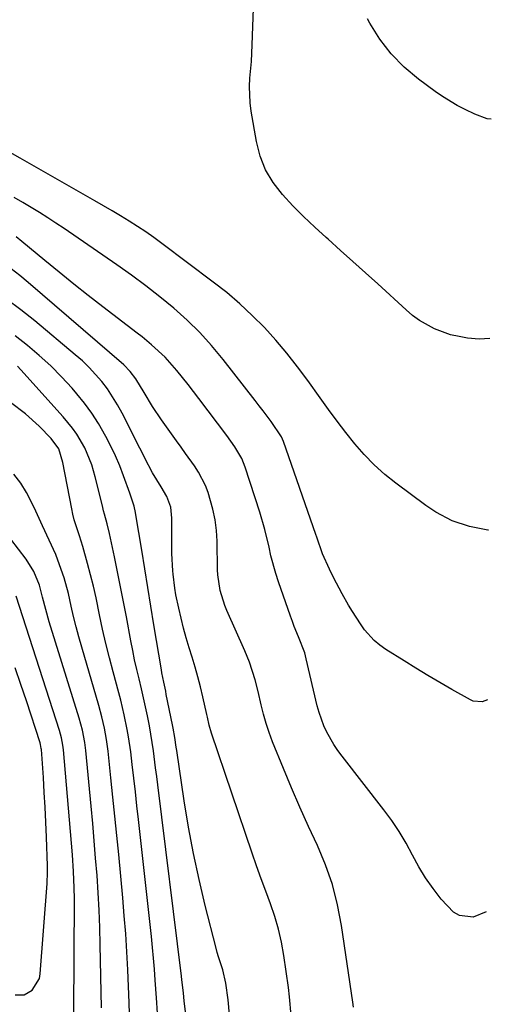
# Model space of a CAD drawing. Units: inches. Extents: x 1836063 to 1841401, y 431623 to 436981.
# Drawn here: x 1841276 to 1841398, y 436103 to 436358 of the extents above; entities that cross this region are included whole.
import ezdxf

# ---------------------------------------------------------------- set-up
doc = ezdxf.new("R2010")
doc.units = ezdxf.units.IN
doc.header["$MEASUREMENT"] = 0
for name, color, linetype in [('1', 7, 'Continuous'), ('7', 7, 'Continuous'), ('8', 7, 'Continuous')]:
    doc.layers.add(name, color=color, linetype=linetype)

msp = doc.modelspace()

# ---------------------------------------------------------------- linework, layer by layer
at = {"layer": '1', "color": 18}
for points in [[(1841304.26, 436100.4, 1878), (1841304.13, 436103.25, 1878), (1841303.77, 436111.79, 1878), (1841303.54, 436116.47, 1878), (1841303.25, 436121.14, 1878), (1841302.9, 436125.81, 1878), (1841302.5, 436130.48, 1878), (1841301.44, 436141.67, 1878), (1841300.96, 436146.65, 1878), (1841300.47, 436151.63, 1878), (1841299.96, 436156.6, 1878), (1841299.43, 436161.58, 1878), (1841298.69, 436168.51, 1878), (1841298.3, 436171.51, 1878), (1841297.76, 436174.49, 1878), (1841297.1, 436177.44, 1878), (1841296.31, 436180.36, 1878), (1841291.86, 436195.51, 1878), (1841291.11, 436198.15, 1878), (1841290.41, 436200.79, 1878), (1841289.76, 436203.45, 1878), (1841289.15, 436206.12, 1878), (1841288.41, 436209.38, 1878), (1841287.27, 436213.49, 1878), (1841286.57, 436215.66, 1878), (1841285.12, 436219.52, 1878), (1841283.43, 436223.27, 1878), (1841281.65, 436226.99, 1878), (1841279.92, 436230.74, 1878), (1841278.92, 436232.95, 1878), (1841277.56, 436235.56, 1878), (1841276.05, 436238.05, 1878), (1841274.29, 436240.38, 1878)], [(1841297, 436101.93, 1876), (1841296.67, 436118.24, 1876), (1841296.54, 436122.75, 1876), (1841296.37, 436127.26, 1876), (1841296.12, 436131.76, 1876), (1841295.82, 436136.26, 1876), (1841295.47, 436140.76, 1876), (1841295.1, 436145.25, 1876), (1841294.7, 436149.75, 1876), (1841294.28, 436154.24, 1876), (1841292.89, 436168.66, 1876), (1841292.63, 436170.8, 1876), (1841292.03, 436173.98, 1876), (1841291.19, 436177.1, 1876), (1841283.45, 436202.06, 1876), (1841282.53, 436205.23, 1876), (1841281.73, 436208.43, 1876), (1841280.89, 436211.61, 1876), (1841279.48, 436215.11, 1876), (1841277.49, 436218.3, 1876), (1841273.49, 436223.48, 1876)], [(1841289.85, 436100.6, 1874), (1841289.96, 436130.19, 1874), (1841289.93, 436133.04, 1874), (1841289.75, 436137.32, 1874), (1841289.45, 436141.6, 1874), (1841287.13, 436168.82, 1874), (1841286.99, 436170.1, 1874), (1841286.63, 436171.99, 1874), (1841286.12, 436173.85, 1874), (1841274.83, 436208.71, 1874)], [(1841274.6, 436105.32, 1872), (1841276.96, 436105.35, 1872), (1841279.02, 436106.48, 1872), (1841280.88, 436109.58, 1872), (1841281.12, 436110.8, 1872), (1841282.9, 436134.22, 1872), (1841282.93, 436134.79, 1872), (1841282.99, 436136.51, 1872), (1841282.99, 436137.66, 1872), (1841282.97, 436138.23, 1872), (1841282.96, 436138.81, 1872), (1841282.7, 436146.24, 1872), (1841282.55, 436150.1, 1872), (1841282.37, 436153.97, 1872), (1841282.15, 436157.83, 1872), (1841281.91, 436161.68, 1872), (1841281.4, 436168.98, 1872), (1841281.38, 436169.19, 1872), (1841281.2, 436170.22, 1872), (1841281.08, 436170.63, 1872), (1841277.52, 436181.55, 1872), (1841276.08, 436185.83, 1872), (1841274.58, 436190.1, 1872)]]:
    msp.add_polyline3d(points, dxfattribs=at)
at = {"layer": '7', "color": 18}
for points in [[(1841397.66, 436275.53, 1896), (1841394.86, 436275.34, 1896), (1841391.86, 436275.67, 1896), (1841389.66, 436276.03, 1896), (1841387.49, 436276.52, 1896), (1841383.32, 436278.06, 1896), (1841379.43, 436280.24, 1896), (1841377.64, 436281.55, 1896), (1841375.92, 436282.98, 1896), (1841368.59, 436289.7, 1896), (1841365.39, 436292.61, 1896), (1841362.18, 436295.51, 1896), (1841358.96, 436298.4, 1896), (1841355.72, 436301.27, 1896), (1841355.2, 436301.73, 1896), (1841352.27, 436304.41, 1896), (1841349.39, 436307.16, 1896), (1841346.6, 436309.99, 1896), (1841343.88, 436312.89, 1896), (1841341.52, 436315.99, 1896), (1841339.54, 436319.28, 1896), (1841338.15, 436322.85, 1896), (1841337.15, 436326.62, 1896), (1841335.78, 436334.48, 1896), (1841335.49, 436336.63, 1896), (1841335.34, 436340.93, 1896), (1841335.47, 436343.09, 1896), (1841335.83, 436347.42, 1896), (1841336.06, 436351.76, 1896), (1841336.5, 436363.63, 1896)], [(1841398.03, 436332.41, 1898), (1841396.96, 436332.52, 1898), (1841393.73, 436333.72, 1898), (1841391.22, 436334.93, 1898), (1841389.21, 436335.96, 1898), (1841385.36, 436338.29, 1898), (1841383.51, 436339.58, 1898), (1841379.19, 436342.77, 1898), (1841375.46, 436345.93, 1898), (1841372.06, 436349.37, 1898), (1841369.13, 436353.22, 1898), (1841366.53, 436357.36, 1898), (1841365.93, 436358.46, 1898)], [(1841397.34, 436225.82, 1894), (1841397.09, 436225.81, 1894), (1841392.35, 436226.81, 1894), (1841387.87, 436228.27, 1894), (1841383.68, 436230.47, 1894), (1841382.35, 436231.34, 1894), (1841381.06, 436232.24, 1894), (1841373.3, 436237.99, 1894), (1841370.4, 436240.31, 1894), (1841367.63, 436242.77, 1894), (1841365.07, 436245.44, 1894), (1841362.63, 436248.24, 1894), (1841360.32, 436251.17, 1894), (1841358.05, 436254.12, 1894), (1841355.84, 436257.12, 1894), (1841353.66, 436260.14, 1894), (1841350.45, 436264.67, 1894), (1841347.81, 436268.24, 1894), (1841345.07, 436271.73, 1894), (1841342.18, 436275.11, 1894), (1841339.2, 436278.4, 1894), (1841336.07, 436281.54, 1894), (1841332.83, 436284.58, 1894), (1841329.45, 436287.44, 1894), (1841325.97, 436290.2, 1894), (1841312.62, 436300.22, 1894), (1841310.54, 436301.74, 1894), (1841308.44, 436303.21, 1894), (1841306.3, 436304.62, 1894), (1841304.13, 436306, 1894), (1841301.94, 436307.33, 1894), (1841299.73, 436308.66, 1894), (1841297.52, 436309.96, 1894), (1841295.3, 436311.25, 1894), (1841275.91, 436322.36, 1894), (1841272.07, 436324.51, 1894)], [(1841397.06, 436181.8, 1892), (1841395.65, 436181.28, 1892), (1841393.37, 436181.49, 1892), (1841392.65, 436181.81, 1892), (1841387.79, 436184.54, 1892), (1841384.67, 436186.33, 1892), (1841381.56, 436188.15, 1892), (1841378.49, 436190.02, 1892), (1841375.43, 436191.91, 1892), (1841370.66, 436194.92, 1892), (1841369.12, 436196.01, 1892), (1841367.68, 436197.21, 1892), (1841365.19, 436200.02, 1892), (1841364.09, 436201.57, 1892), (1841362.01, 436204.74, 1892), (1841361.03, 436206.37, 1892), (1841359.35, 436209.31, 1892), (1841357.13, 436213.56, 1892), (1841356.09, 436215.72, 1892), (1841354.28, 436219.67, 1892), (1841352.78, 436224.02, 1892), (1841352.53, 436224.74, 1892), (1841344.17, 436248.85, 1892), (1841343.64, 436250.07, 1892), (1841340.96, 436254, 1892), (1841338.91, 436256.75, 1892), (1841337.87, 436258.11, 1892), (1841336.83, 436259.47, 1892), (1841328.5, 436270.13, 1892), (1841325.54, 436273.69, 1892), (1841322.45, 436277.11, 1892), (1841319.15, 436280.34, 1892), (1841315.71, 436283.44, 1892), (1841312.13, 436286.39, 1892), (1841308.49, 436289.25, 1892), (1841304.76, 436292, 1892), (1841300.97, 436294.68, 1892), (1841287.3, 436304.04, 1892), (1841285.19, 436305.46, 1892), (1841283.06, 436306.85, 1892), (1841280.92, 436308.21, 1892), (1841278.75, 436309.54, 1892), (1841276.56, 436310.83, 1892), (1841274.36, 436312.1, 1892)], [(1841362.34, 436102.07, 1888), (1841362.1, 436103.41, 1888), (1841359.22, 436123.32, 1888), (1841358.2, 436128.66, 1888), (1841356.87, 436133.9, 1888), (1841355.08, 436139.01, 1888), (1841352.97, 436144.02, 1888), (1841350.67, 436148.98, 1888), (1841348.43, 436153.96, 1888), (1841346.27, 436158.98, 1888), (1841344.17, 436164.02, 1888), (1841341.35, 436170.95, 1888), (1841340.46, 436173.31, 1888), (1841339.65, 436175.69, 1888), (1841338.96, 436178.12, 1888), (1841338.35, 436180.57, 1888), (1841337.58, 436183.95, 1888), (1841336.78, 436187.02, 1888), (1841335.36, 436191.56, 1888), (1841334.16, 436194.5, 1888), (1841329.44, 436205.02, 1888), (1841328.93, 436206.28, 1888), (1841327.73, 436210.18, 1888), (1841327.14, 436214.21, 1888), (1841327.07, 436215.57, 1888), (1841326.93, 436222.95, 1888), (1841326.76, 436225.75, 1888), (1841326.42, 436228.52, 1888), (1841325.85, 436231.26, 1888), (1841324.6, 436235.58, 1888), (1841323.91, 436237.42, 1888), (1841322.15, 436240.91, 1888), (1841321.08, 436242.55, 1888), (1841318.77, 436245.76, 1888), (1841317.61, 436247.37, 1888), (1841316.46, 436248.98, 1888), (1841312.55, 436254.43, 1888), (1841310.2, 436257.91, 1888), (1841308.03, 436261.5, 1888), (1841305.91, 436265.12, 1888), (1841304.45, 436267.01, 1888), (1841302.76, 436268.7, 1888), (1841277.95, 436290.07, 1888), (1841275.8, 436291.86, 1888), (1841273.6, 436293.59, 1888)], [(1841346.14, 436099.91, 1886), (1841345.76, 436104.81, 1886), (1841345.45, 436107.25, 1886), (1841344.26, 436115.51, 1886), (1841343.65, 436118.93, 1886), (1841342.89, 436122.31, 1886), (1841341.9, 436125.63, 1886), (1841340.77, 436128.91, 1886), (1841339.55, 436132.17, 1886), (1841338.35, 436135.44, 1886), (1841337.18, 436138.73, 1886), (1841336.05, 436142.02, 1886), (1841325.49, 436173.2, 1886), (1841324.9, 436175.26, 1886), (1841324.45, 436177.36, 1886), (1841324.3, 436178.06, 1886), (1841323.28, 436182.57, 1886), (1841322.66, 436185.16, 1886), (1841321.99, 436187.75, 1886), (1841321.27, 436190.31, 1886), (1841320.5, 436192.86, 1886), (1841319.72, 436195.33, 1886), (1841318.96, 436197.87, 1886), (1841318.24, 436200.43, 1886), (1841317.6, 436203, 1886), (1841317, 436205.59, 1886), (1841316.29, 436209.03, 1886), (1841316, 436210.81, 1886), (1841315.58, 436214.39, 1886), (1841315.51, 436215.26, 1886), (1841315.25, 436219.74, 1886), (1841315.2, 436221.98, 1886), (1841315.2, 436224.23, 1886), (1841315.25, 436228.98, 1886), (1841314.92, 436231.84, 1886), (1841313.93, 436234.57, 1886), (1841312.42, 436237.06, 1886), (1841310.21, 436240.73, 1886), (1841308.23, 436244.55, 1886), (1841307.58, 436245.82, 1886), (1841306.94, 436247.1, 1886), (1841302.33, 436256.22, 1886), (1841301.16, 436258.37, 1886), (1841298.52, 436262.45, 1886), (1841297.04, 436264.4, 1886), (1841293.79, 436268.04, 1886), (1841292.02, 436269.72, 1886), (1841290.19, 436271.34, 1886), (1841279.67, 436280.09, 1886), (1841276.06, 436282.97, 1886), (1841272.38, 436285.74, 1886)], [(1841330.16, 436100.09, 1884), (1841329.79, 436104.04, 1884), (1841329.2, 436108.34, 1884), (1841328.44, 436111.78, 1884), (1841327.34, 436115.13, 1884), (1841327.01, 436116.26, 1884), (1841326.71, 436117.4, 1884), (1841323.89, 436128.52, 1884), (1841322.29, 436135.24, 1884), (1841320.83, 436141.99, 1884), (1841319.57, 436148.79, 1884), (1841318.44, 436155.6, 1884), (1841316.48, 436168.71, 1884), (1841316.36, 436169.54, 1884), (1841315.98, 436172.03, 1884), (1841315.56, 436174.5, 1884), (1841315.4, 436175.33, 1884), (1841313.78, 436183.24, 1884), (1841313.62, 436184.04, 1884), (1841313.12, 436186.44, 1884), (1841312.66, 436188.84, 1884), (1841312.52, 436189.65, 1884), (1841310.59, 436201.24, 1884), (1841309.79, 436206.1, 1884), (1841308.99, 436210.96, 1884), (1841308.2, 436215.82, 1884), (1841307.41, 436220.68, 1884), (1841305.92, 436229.85, 1884), (1841305.82, 436230.4, 1884), (1841305.43, 436232.02, 1884), (1841304.6, 436234.65, 1884), (1841304.34, 436235.43, 1884), (1841302.73, 436239.93, 1884), (1841301.72, 436242.53, 1884), (1841300.64, 436245.11, 1884), (1841299.43, 436247.63, 1884), (1841298.15, 436250.11, 1884), (1841296.17, 436253.53, 1884), (1841294.45, 436256.19, 1884), (1841292.57, 436258.74, 1884), (1841290.57, 436261.21, 1884), (1841289.34, 436262.64, 1884), (1841286.63, 436265.61, 1884), (1841283.83, 436268.47, 1884), (1841280.86, 436271.18, 1884), (1841277.79, 436273.77, 1884), (1841274.6, 436276.21, 1884)], [(1841318.89, 436099.58, 1882), (1841318.44, 436103.67, 1882), (1841318.2, 436105.87, 1882), (1841317.82, 436109.2, 1882), (1841317.7, 436110.16, 1882), (1841311.57, 436159.77, 1882), (1841311.3, 436161.97, 1882), (1841311.02, 436164.17, 1882), (1841310.44, 436168.56, 1882), (1841310.13, 436170.75, 1882), (1841309.39, 436175.12, 1882), (1841308.9, 436177.64, 1882), (1841307.89, 436182.33, 1882), (1841307.35, 436184.66, 1882), (1841306.72, 436187.25, 1882), (1841306.14, 436189.71, 1882), (1841305.58, 436192.18, 1882), (1841305.07, 436194.65, 1882), (1841304.58, 436197.14, 1882), (1841303.43, 436203.34, 1882), (1841302.69, 436207.23, 1882), (1841301.93, 436211.12, 1882), (1841301.14, 436215, 1882), (1841300.33, 436218.88, 1882), (1841299.04, 436224.93, 1882), (1841298.43, 436227.48, 1882), (1841297.72, 436230.01, 1882), (1841297.51, 436230.86, 1882), (1841297.3, 436231.71, 1882), (1841296.14, 436236.6, 1882), (1841295.36, 436239.7, 1882), (1841294.48, 436242.77, 1882), (1841292.68, 436247.19, 1882), (1841290.58, 436250.74, 1882), (1841289.5, 436252.31, 1882), (1841287.09, 436255.26, 1882), (1841276.1, 436267.45, 1882), (1841275.25, 436268.34, 1882)]]:
    msp.add_polyline3d(points, dxfattribs=at)
at = {"layer": '8', "color": 18}
for points in [[(1841396.7, 436126.85, 1890), (1841393.37, 436125.44, 1890), (1841389.77, 436125.85, 1890), (1841388.23, 436126.74, 1890), (1841385.04, 436130.14, 1890), (1841382.96, 436132.85, 1890), (1841381.01, 436135.63, 1890), (1841379.25, 436138.54, 1890), (1841377.62, 436141.53, 1890), (1841375.93, 436144.67, 1890), (1841374.17, 436147.65, 1890), (1841372.24, 436150.51, 1890), (1841370.19, 436153.31, 1890), (1841359.34, 436167.24, 1890), (1841358.25, 436168.72, 1890), (1841357.23, 436170.24, 1890), (1841355.42, 436173.42, 1890), (1841354.66, 436175.08, 1890), (1841353.41, 436178.51, 1890), (1841352.93, 436180.28, 1890), (1841350.08, 436192.5, 1890), (1841349.68, 436194.03, 1890), (1841348.07, 436198.18, 1890), (1841346.97, 436200.84, 1890), (1841346.46, 436202.18, 1890), (1841345.97, 436203.54, 1890), (1841342.89, 436212.39, 1890), (1841342.16, 436214.62, 1890), (1841340.92, 436219.14, 1890), (1841340.41, 436221.43, 1890), (1841339.35, 436226, 1890), (1841338.03, 436230.5, 1890), (1841334.23, 436242.16, 1890), (1841333.35, 436244.38, 1890), (1841331.57, 436247.48, 1890), (1841329.49, 436250.42, 1890), (1841322.24, 436259.96, 1890), (1841320.83, 436261.8, 1890), (1841319.41, 436263.62, 1890), (1841316.52, 436267.24, 1890), (1841313.5, 436270.73, 1890), (1841309.96, 436273.94, 1890), (1841307.49, 436275.94, 1890), (1841306.23, 436276.93, 1890), (1841297.37, 436283.73, 1890), (1841293.56, 436286.69, 1890), (1841289.78, 436289.67, 1890), (1841286.04, 436292.71, 1890), (1841282.32, 436295.77, 1890), (1841276.36, 436300.73, 1890), (1841274.89, 436301.9, 1890)], [(1841311.48, 436100.57, 1880), (1841311.23, 436104.56, 1880), (1841310.92, 436109.11, 1880), (1841310.71, 436111.95, 1880), (1841310.48, 436114.79, 1880), (1841310.21, 436117.63, 1880), (1841309.92, 436120.46, 1880), (1841306.58, 436150.77, 1880), (1841306.18, 436154.35, 1880), (1841305.77, 436157.93, 1880), (1841305.36, 436161.5, 1880), (1841304.94, 436165.08, 1880), (1841304.55, 436168.35, 1880), (1841304, 436172.22, 1880), (1841303.67, 436174.14, 1880), (1841302.9, 436177.97, 1880), (1841301.99, 436181.76, 1880), (1841301.49, 436183.65, 1880), (1841300.01, 436189.09, 1880), (1841299.04, 436192.76, 1880), (1841298.13, 436196.44, 1880), (1841297.28, 436200.14, 1880), (1841296.49, 436203.86, 1880), (1841295.56, 436208.32, 1880), (1841294.89, 436211.28, 1880), (1841294.16, 436214.22, 1880), (1841293.39, 436217.16, 1880), (1841292.17, 436221.6, 1880), (1841291.29, 436224.39, 1880), (1841289.93, 436228.55, 1880), (1841289.58, 436229.97, 1880), (1841289.28, 436231.4, 1880), (1841287, 436243.4, 1880), (1841285.96, 436246.92, 1880), (1841283.97, 436249.63, 1880), (1841280.8, 436252.78, 1880), (1841277.25, 436256, 1880), (1841273.43, 436258.91, 1880)]]:
    msp.add_polyline3d(points, dxfattribs=at)

doc.saveas('drawing.dxf')
